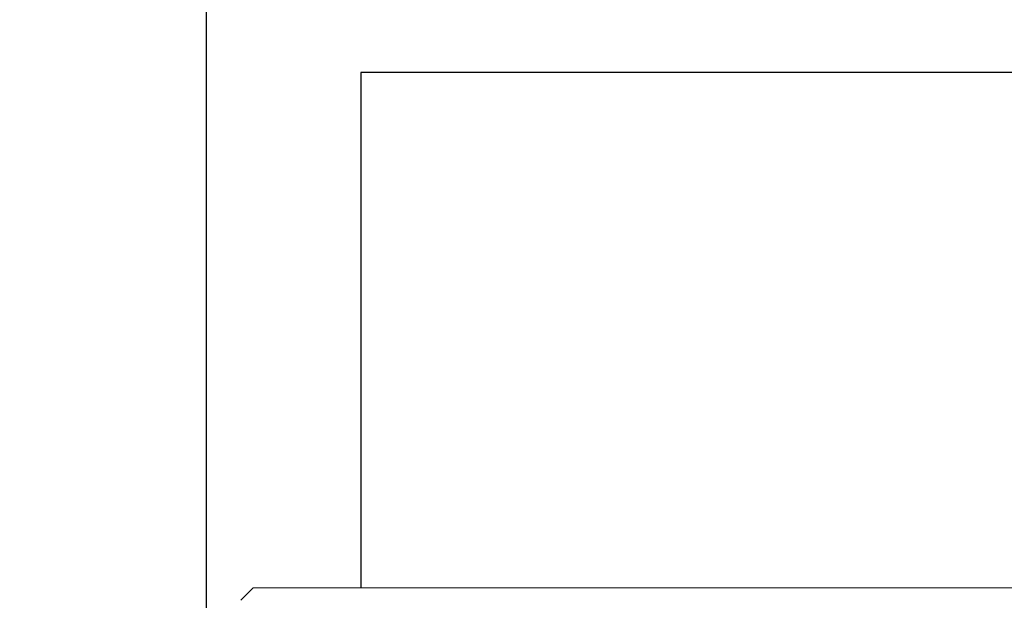
# Model space of a CAD drawing. Units: millimetres. Extents: x 2008 to 2453, y 520 to 835.
# Drawn here: x 2223 to 2233, y 763 to 769 of the extents above; entities that cross this region are included whole.
import ezdxf

# ---------------------------------------------------------------- set-up
doc = ezdxf.new("R2010")
doc.units = ezdxf.units.MM
doc.header["$LTSCALE"] = 65.395
doc.header["$PDMODE"] = 3
doc.header["$PDSIZE"] = 8
doc.layers.get('Defpoints').update_dxf_attribs({"linetype": 'CONTINUOUS'})
doc.layers.add('Dim', color=3, linetype='CONTINUOUS', lineweight=15)
doc.layers.add('HY-M40_DXF_CONTINUOUS_LINE', color=7, linetype='CONTINUOUS')
doc.styles.add('Romans字体', font='romans.shx', dxfattribs={"width": 0.75})
doc.dimstyles.new('01', dxfattribs={"dimscale": 0.9, "dimtxt": 5, "dimasz": 4.5, "dimexe": 1.2, "dimexo": 0.2, "dimgap": 0.5, "dimtad": 1, "dimdsep": 46, "dimtxsty": 'Romans字体', "dimcen": 0, "dimclrd": 1, "dimclre": 6, "dimclrt": 4, "dimazin": 2, "dimtfac": 1, "dimtofl": 0, "dimtmove": 0, "dimatfit": 3, "dimfxl": 1, "dimtolj": 1, "dimtzin": 0, "dimarcsym": 0})

# ---------------------------------------------------------------- blocks, each defined once
blk = doc.blocks.new('*D3')
at = {"layer": 'Defpoints', "color": 0, "lineweight": -3}
for p in [(2218.125, 779.059), (2234.725, 779.059), (2236.475, 693.359)]:
    blk.add_point(p, dxfattribs=at)
at = {"layer": 'Dim', "color": 6, "lineweight": -2}
for p, q in [((2234.545, 779.059), (2217.045, 779.059)), ((2236.295, 693.359), (2217.045, 693.359))]:
    blk.add_line(p, q, dxfattribs=at)
at = {"layer": 'Dim', "color": 1, "lineweight": -2}
blk.add_line((2218.125, 697.409), (2218.125, 775.009), dxfattribs=at)
at = {"layer": 'Dim', "color": 1, "lineweight": -3}
for points in [[(2217.45, 775.009), (2218.8, 775.009), (2218.125, 779.059)], [(2217.45, 697.409), (2218.8, 697.409), (2218.125, 693.359)]]:
    blk.add_solid(points, dxfattribs=at)
at = {"layer": 'Dim', "color": 4, "insert": (2215.425, 736.209), "char_height": 4.5, "attachment_point": 5, "rotation": 90, "style": 'Romans字体'}
blk.add_mtext('\\A1;85.7', dxfattribs=at)
blk = doc.blocks.new('*D4')
at = {"layer": 'Defpoints', "color": 0, "lineweight": -3}
for p in [(2269.974, 797.836), (2224.976, 762.559), (2269.974, 762.559)]:
    blk.add_point(p, dxfattribs=at)
at = {"layer": 'Dim', "color": 6, "lineweight": -2}
for p, q in [((2224.976, 762.739), (2224.976, 798.916)), ((2269.974, 762.739), (2269.974, 798.916))]:
    blk.add_line(p, q, dxfattribs=at)
at = {"layer": 'Dim', "color": 1, "lineweight": -2}
blk.add_line((2229.026, 797.836), (2265.924, 797.836), dxfattribs=at)
at = {"layer": 'Dim', "color": 1, "lineweight": -3}
for points in [[(2229.026, 798.511), (2229.026, 797.161), (2224.976, 797.836)], [(2265.924, 798.511), (2265.924, 797.161), (2269.974, 797.836)]]:
    blk.add_solid(points, dxfattribs=at)
at = {"layer": 'Dim', "color": 4, "insert": (2247.475, 800.536), "char_height": 4.5, "attachment_point": 5, "style": 'Romans字体'}
blk.add_mtext('\\A1;%%c45', dxfattribs=at)

msp = doc.modelspace()

# ---------------------------------------------------------------- linework, layer by layer
at = {"layer": 'HY-M40_DXF_CONTINUOUS_LINE', "color": 7, "linetype": 'Continuous', "lineweight": 25}
for p, q in [((2268.325, 768.559), (2226.625, 768.559)), ((2226.625, 768.559), (2226.625, 763.059))]:
    msp.add_line(p, q, dxfattribs=at)
at = {"layer": 'HY-M40_DXF_CONTINUOUS_LINE', "color": 7, "linetype": 'Continuous', "lineweight": 9}
for p, q in [((2225.341, 762.926), (2225.475, 763.059)), ((2225.475, 763.059), (2269.475, 763.059))]:
    msp.add_line(p, q, dxfattribs=at)

# ---------------------------------------------------------------- dimensions: what is measured, and where the dimension line sits
at = {"layer": 'Dim'}
dim = msp.add_linear_dim(base=(2269.974, 797.836), p1=(2224.976, 762.559), p2=(2269.974, 762.559), text='%%c<>', dimstyle='01', dxfattribs=at)
dim.commit()
dim.dimension.update_dxf_attribs({"geometry": '*D4', "text_midpoint": (2247.475, 800.536)})
dim = msp.add_linear_dim(base=(2218.125, 779.059), p1=(2236.475, 693.359), p2=(2234.725, 779.059), angle=270, dimstyle='01', dxfattribs=at)
dim.commit()
dim.dimension.update_dxf_attribs({"geometry": '*D3', "text_midpoint": (2215.425, 736.209)})

doc.saveas('drawing.dxf')
